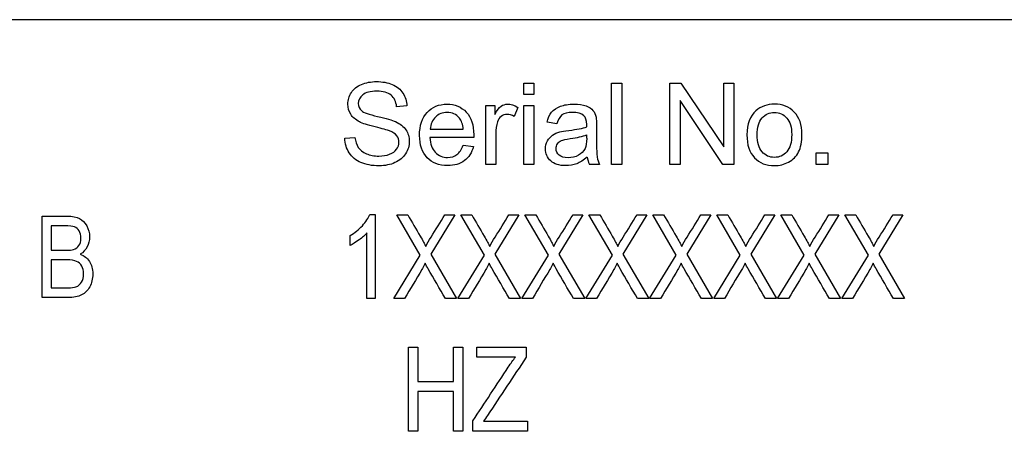
# Model space of a CAD drawing. Units: inches. Extents: x -7.2 to 13, y -52 to 6.8.
# Drawn here: x 9 to 9.9, y -10.8 to -10.4 of the extents above; entities that cross this region are included whole.
import ezdxf

# ---------------------------------------------------------------- set-up
doc = ezdxf.new("R2010")
doc.units = ezdxf.units.IN
doc.header["$MEASUREMENT"] = 0
doc.layers.add('Default', color=7, linetype='Continuous')

msp = doc.modelspace()

# ---------------------------------------------------------------- linework, layer by layer
at = {"layer": 'Default', "color": 7, "linetype": 'Continuous'}
for p, q in [((11.03388, -10.36379), (8.58388, -10.36379)), ((9.45801, -10.43478), (9.45801, -10.42394)), ((9.45801, -10.42394), (9.46751, -10.42394)), ((9.46751, -10.42394), (9.46751, -10.43478)), ((9.54155, -10.50127), (9.54155, -10.42394)), ((9.54155, -10.42394), (9.55111, -10.42394)), ((9.55111, -10.42394), (9.55111, -10.50127)), ((9.59684, -10.50127), (9.59684, -10.42394)), ((9.59684, -10.42394), (9.60727, -10.42394)), ((9.60727, -10.42394), (9.64817, -10.48472)), ((9.64817, -10.48472), (9.64817, -10.42394)), ((9.64817, -10.42394), (9.65788, -10.42394)), ((9.65788, -10.42394), (9.65788, -10.50127)), ((9.46751, -10.43478), (9.45801, -10.43478)), ((9.34687, -10.44573), (9.33711, -10.44644)), ((9.42189, -10.50127), (9.42189, -10.44526)), ((9.42189, -10.44526), (9.43042, -10.44526)), ((9.43042, -10.44526), (9.43042, -10.45374)), ((9.4522, -10.44706), (9.44886, -10.4558)), ((9.45801, -10.50127), (9.45801, -10.44526)), ((9.45801, -10.44526), (9.46751, -10.44526)), ((9.46751, -10.44526), (9.46751, -10.50127)), ((9.6066, -10.44048), (9.6066, -10.50127)), ((9.64745, -10.50127), (9.6066, -10.44048)), ((9.36912, -10.46792), (9.40046, -10.46792)), ((9.48956, -10.46258), (9.48026, -10.46129)), ((9.28784, -10.47645), (9.29749, -10.47563)), ((9.41038, -10.47573), (9.36866, -10.47573)), ((9.40031, -10.48308), (9.41012, -10.48441)), ((9.73618, -10.50127), (9.73618, -10.49043)), ((9.73618, -10.49043), (9.74703, -10.49043)), ((9.74703, -10.49043), (9.74703, -10.50127)), ((9.43139, -10.50127), (9.42189, -10.50127)), ((9.46751, -10.50127), (9.45801, -10.50127)), ((9.53015, -10.50127), (9.52038, -10.50127)), ((9.55111, -10.50127), (9.54155, -10.50127)), ((9.6066, -10.50127), (9.59684, -10.50127)), ((9.65788, -10.50127), (9.64745, -10.50127)), ((9.74703, -10.50127), (9.73618, -10.50127)), ((9.00013, -10.62775), (9.00013, -10.55043)), ((9.31159, -10.5488), (9.31679, -10.5488)), ((9.31679, -10.5488), (9.31679, -10.6288)), ((9.35963, -10.5874), (9.33725, -10.54917)), ((9.33725, -10.54917), (9.34764, -10.54917)), ((9.39244, -10.54917), (9.36954, -10.5866)), ((9.38306, -10.54917), (9.39244, -10.54917)), ((9.42054, -10.5874), (9.39817, -10.54917)), ((9.39817, -10.54917), (9.40851, -10.54917)), ((9.4533, -10.54917), (9.4304, -10.5866)), ((9.44392, -10.54917), (9.4533, -10.54917)), ((9.4814, -10.5874), (9.45903, -10.54917)), ((9.45903, -10.54917), (9.46942, -10.54917)), ((9.51422, -10.54917), (9.49132, -10.5866)), ((9.50483, -10.54917), (9.51422, -10.54917)), ((9.54226, -10.5874), (9.51994, -10.54917)), ((9.51994, -10.54917), (9.53028, -10.54917)), ((9.57508, -10.54917), (9.55218, -10.5866)), ((9.5657, -10.54917), (9.57508, -10.54917)), ((9.60307, -10.5874), (9.5807, -10.54917)), ((9.5807, -10.54917), (9.59104, -10.54917)), ((9.63583, -10.54917), (9.61293, -10.5866)), ((9.62645, -10.54917), (9.63583, -10.54917)), ((9.66393, -10.5874), (9.64156, -10.54917)), ((9.64156, -10.54917), (9.65195, -10.54917)), ((9.69675, -10.54917), (9.67385, -10.5866)), ((9.68737, -10.54917), (9.69675, -10.54917)), ((9.72479, -10.5874), (9.70248, -10.54917)), ((9.70248, -10.54917), (9.71281, -10.54917)), ((9.75761, -10.54917), (9.73471, -10.5866)), ((9.74823, -10.54917), (9.75761, -10.54917)), ((9.78571, -10.5874), (9.76334, -10.54917)), ((9.76334, -10.54917), (9.77367, -10.54917)), ((9.81853, -10.54917), (9.79557, -10.5866)), ((9.80914, -10.54917), (9.81853, -10.54917)), ((9.00857, -10.55959), (9.00857, -10.58286)), ((9.29277, -10.57823), (9.29277, -10.56879)), ((9.30884, -10.6288), (9.30884, -10.5664)), ((9.33428, -10.6288), (9.35963, -10.5874)), ((9.36954, -10.5866), (9.39419, -10.6288)), ((9.39515, -10.6288), (9.42054, -10.5874)), ((9.4304, -10.5866), (9.45505, -10.6288)), ((9.45606, -10.6288), (9.4814, -10.5874)), ((9.49132, -10.5866), (9.51597, -10.6288)), ((9.51692, -10.6288), (9.54226, -10.5874)), ((9.55218, -10.5866), (9.57683, -10.6288)), ((9.57768, -10.6288), (9.60307, -10.5874)), ((9.61293, -10.5866), (9.63758, -10.6288)), ((9.63859, -10.6288), (9.66393, -10.5874)), ((9.67385, -10.5866), (9.6985, -10.6288)), ((9.69945, -10.6288), (9.72479, -10.5874)), ((9.73471, -10.5866), (9.75936, -10.6288)), ((9.76037, -10.6288), (9.78571, -10.5874)), ((9.79557, -10.5866), (9.82022, -10.6288)), ((9.00857, -10.59202), (9.00857, -10.61859)), ((9.31679, -10.6288), (9.30884, -10.6288)), ((9.34468, -10.6288), (9.33428, -10.6288)), ((9.39419, -10.6288), (9.38354, -10.6288)), ((9.40554, -10.6288), (9.39515, -10.6288)), ((9.45505, -10.6288), (9.4444, -10.6288)), ((9.46645, -10.6288), (9.45606, -10.6288)), ((9.51597, -10.6288), (9.50531, -10.6288)), ((9.52731, -10.6288), (9.51692, -10.6288)), ((9.57683, -10.6288), (9.56617, -10.6288)), ((9.58807, -10.6288), (9.57768, -10.6288)), ((9.63758, -10.6288), (9.62693, -10.6288)), ((9.64898, -10.6288), (9.63859, -10.6288)), ((9.6985, -10.6288), (9.68784, -10.6288)), ((9.70984, -10.6288), (9.69945, -10.6288)), ((9.75936, -10.6288), (9.7487, -10.6288)), ((9.77076, -10.6288), (9.76037, -10.6288)), ((9.82022, -10.6288), (9.80957, -10.6288)), ((9.34839, -10.75488), (9.34839, -10.67488)), ((9.34839, -10.67488), (9.35713, -10.67488)), ((9.35713, -10.67488), (9.35713, -10.70769)), ((9.39122, -10.70769), (9.39122, -10.67488)), ((9.39122, -10.67488), (9.39995, -10.67488)), ((9.39995, -10.67488), (9.39995, -10.75488)), ((9.41332, -10.68436), (9.41332, -10.67488)), ((9.41332, -10.67488), (9.46041, -10.67488)), ((9.46041, -10.67488), (9.46041, -10.68436)), ((9.45013, -10.68436), (9.41332, -10.68436)), ((9.35713, -10.70769), (9.39122, -10.70769)), ((9.35713, -10.71717), (9.35713, -10.75488)), ((9.39122, -10.71717), (9.35713, -10.71717)), ((9.39122, -10.75488), (9.39122, -10.71717)), ((9.40959, -10.75488), (9.40959, -10.74503)), ((9.41955, -10.7454), (9.46152, -10.7454)), ((9.46152, -10.7454), (9.46152, -10.75488)), ((9.35713, -10.75488), (9.34839, -10.75488)), ((9.39995, -10.75488), (9.39122, -10.75488)), ((9.46152, -10.75488), (9.40959, -10.75488))]:
    msp.add_line(p, q, dxfattribs=at)
msp.add_arc((9.5398, -10.49208), 0.02148, 185.88681, 205.33516, dxfattribs=at)
for points, knots in [([(9.29749, -10.47563), (9.29791, -10.47948), (9.29898, -10.48267), (9.30063, -10.48513), (9.30229, -10.48762), (9.30489, -10.4896), (9.31188, -10.49269), (9.31579, -10.49346), (9.32015, -10.49341), (9.32406, -10.49336), (9.3275, -10.49284), (9.33043, -10.49171), (9.33342, -10.49056), (9.33562, -10.48894), (9.33711, -10.48693), (9.33858, -10.48495), (9.33927, -10.48272), (9.33927, -10.47789), (9.3386, -10.47578), (9.33582, -10.47219), (9.33351, -10.47064), (9.33033, -10.46941), (9.32824, -10.4686), (9.32365, -10.46736), (9.31661, -10.46566), (9.30952, -10.46395), (9.30453, -10.46237), (9.30171, -10.46083), (9.29806, -10.45884), (9.29523, -10.45652), (9.29164, -10.45076), (9.29071, -10.44752), (9.29071, -10.44007), (9.29184, -10.43643), (9.29626, -10.42964), (9.2995, -10.42702), (9.30371, -10.42528), (9.30797, -10.42351), (9.31265, -10.4226), (9.3236, -10.4226), (9.32863, -10.42353), (9.33737, -10.42723), (9.34071, -10.42995), (9.34543, -10.43714), (9.34667, -10.4412), (9.34687, -10.44573)], [0, 0, 0, 0, 0.049393, 0.049393, 0.049393, 0.103215, 0.103215, 0.157037, 0.157037, 0.157037, 0.20821, 0.20821, 0.20821, 0.248895, 0.248895, 0.248895, 0.285116, 0.285116, 0.321337, 0.321337, 0.357558, 0.357558, 0.357558, 0.427104, 0.427104, 0.427104, 0.503836, 0.503836, 0.503836, 0.556687, 0.556687, 0.609538, 0.609538, 0.66775, 0.66775, 0.725962, 0.725962, 0.725962, 0.789298, 0.789298, 0.859532, 0.859532, 0.929766, 0.929766, 1, 1, 1, 1]), ([(9.29749, -10.47563), (9.29791, -10.47948), (9.29898, -10.48267), (9.30063, -10.48513), (9.30229, -10.48762), (9.30489, -10.4896), (9.31188, -10.49269), (9.31579, -10.49346), (9.32015, -10.49341), (9.32406, -10.49336), (9.3275, -10.49284), (9.33043, -10.49171), (9.33342, -10.49056), (9.33562, -10.48894), (9.33711, -10.48693), (9.33858, -10.48495), (9.33927, -10.48272), (9.33927, -10.47789), (9.3386, -10.47578), (9.33582, -10.47219), (9.33351, -10.47064), (9.33033, -10.46941), (9.32824, -10.4686), (9.32365, -10.46736), (9.31661, -10.46566), (9.30952, -10.46395), (9.30453, -10.46237), (9.30171, -10.46083), (9.29806, -10.45884), (9.29523, -10.45652), (9.29164, -10.45076), (9.29071, -10.44752), (9.29071, -10.44007), (9.29184, -10.43643), (9.29626, -10.42964), (9.2995, -10.42702), (9.30371, -10.42528), (9.30797, -10.42351), (9.31265, -10.4226), (9.3236, -10.4226), (9.32863, -10.42353), (9.33737, -10.42723), (9.34071, -10.42995), (9.34543, -10.43714), (9.34667, -10.4412), (9.34687, -10.44573)], [0, 0, 0, 0, 0.049393, 0.049393, 0.049393, 0.103215, 0.103215, 0.157037, 0.157037, 0.157037, 0.20821, 0.20821, 0.20821, 0.248895, 0.248895, 0.248895, 0.285116, 0.285116, 0.321337, 0.321337, 0.357558, 0.357558, 0.357558, 0.427104, 0.427104, 0.427104, 0.503836, 0.503836, 0.503836, 0.556687, 0.556687, 0.609538, 0.609538, 0.66775, 0.66775, 0.725962, 0.725962, 0.725962, 0.789298, 0.789298, 0.859532, 0.859532, 0.929766, 0.929766, 1, 1, 1, 1]), ([(9.33711, -10.44644), (9.33654, -10.44161), (9.3348, -10.43797), (9.32873, -10.43303), (9.32426, -10.4318), (9.3183, -10.43175), (9.31214, -10.4317), (9.30767, -10.43293), (9.30202, -10.43745), (9.30063, -10.44018), (9.30063, -10.44614), (9.30161, -10.4484), (9.30361, -10.4502), (9.30558, -10.45197), (9.3107, -10.45384), (9.31897, -10.45569), (9.3273, -10.45756), (9.33295, -10.45924), (9.33603, -10.46063), (9.34052, -10.46264), (9.34379, -10.46535), (9.34595, -10.46849), (9.34811, -10.47163), (9.34913, -10.47532), (9.34913, -10.48359), (9.34795, -10.48745), (9.34564, -10.49109), (9.34331, -10.49477), (9.33988, -10.49757), (9.33552, -10.49957), (9.33111, -10.5016), (9.32617, -10.5026), (9.31368, -10.5026), (9.30787, -10.50158), (9.30315, -10.49952), (9.29844, -10.49747), (9.29477, -10.49443), (9.29205, -10.49032), (9.28936, -10.48627), (9.28799, -10.48164), (9.28784, -10.47645)], [0, 0, 0, 0, 0.065225, 0.065225, 0.13045, 0.13045, 0.13045, 0.183785, 0.183785, 0.237121, 0.237121, 0.283574, 0.283574, 0.283574, 0.363746, 0.363746, 0.363746, 0.450494, 0.450494, 0.450494, 0.513009, 0.513009, 0.513009, 0.571729, 0.571729, 0.629724, 0.629724, 0.629724, 0.695061, 0.695061, 0.695061, 0.766358, 0.766358, 0.856979, 0.856979, 0.856979, 0.92832, 0.92832, 0.92832, 1, 1, 1, 1]), ([(9.33711, -10.44644), (9.33654, -10.44161), (9.3348, -10.43797), (9.32873, -10.43303), (9.32426, -10.4318), (9.3183, -10.43175), (9.31214, -10.4317), (9.30767, -10.43293), (9.30202, -10.43745), (9.30063, -10.44018), (9.30063, -10.44614), (9.30161, -10.4484), (9.30361, -10.4502), (9.30558, -10.45197), (9.3107, -10.45384), (9.31897, -10.45569), (9.3273, -10.45756), (9.33295, -10.45924), (9.33603, -10.46063), (9.34052, -10.46264), (9.34379, -10.46535), (9.34595, -10.46849), (9.34811, -10.47163), (9.34913, -10.47532), (9.34913, -10.48359), (9.34795, -10.48745), (9.34564, -10.49109), (9.34331, -10.49477), (9.33988, -10.49757), (9.33552, -10.49957), (9.33111, -10.5016), (9.32617, -10.5026), (9.31368, -10.5026), (9.30787, -10.50158), (9.30315, -10.49952), (9.29844, -10.49747), (9.29477, -10.49443), (9.29205, -10.49032), (9.28936, -10.48627), (9.28799, -10.48164), (9.28784, -10.47645)], [0, 0, 0, 0, 0.065225, 0.065225, 0.13045, 0.13045, 0.13045, 0.183785, 0.183785, 0.237121, 0.237121, 0.283574, 0.283574, 0.283574, 0.363746, 0.363746, 0.363746, 0.450494, 0.450494, 0.450494, 0.513009, 0.513009, 0.513009, 0.571729, 0.571729, 0.629724, 0.629724, 0.629724, 0.695061, 0.695061, 0.695061, 0.766358, 0.766358, 0.856979, 0.856979, 0.856979, 0.92832, 0.92832, 0.92832, 1, 1, 1, 1]), ([(9.41012, -10.48441), (9.40858, -10.49012), (9.4057, -10.49459), (9.40154, -10.49772), (9.39735, -10.50088), (9.39204, -10.50245), (9.37734, -10.50245), (9.37087, -10.49993), (9.36609, -10.4949), (9.36134, -10.48989), (9.35889, -10.48282), (9.35889, -10.46432), (9.36131, -10.45703), (9.36614, -10.45184), (9.37099, -10.44662), (9.37729, -10.44408), (9.385, -10.44403), (9.3925, -10.44398), (9.39856, -10.4466), (9.40334, -10.45169), (9.40812, -10.45677), (9.41043, -10.46397), (9.41043, -10.47378), (9.41043, -10.4746), (9.41038, -10.47573)], [0, 0, 0, 0, 0.095815, 0.095815, 0.095815, 0.197256, 0.197256, 0.324256, 0.324256, 0.324256, 0.460126, 0.460126, 0.600601, 0.600601, 0.600601, 0.72545, 0.72545, 0.72545, 0.847127, 0.847127, 0.847127, 0.991196, 0.991196, 1, 1, 1, 1]), ([(9.41012, -10.48441), (9.40858, -10.49012), (9.4057, -10.49459), (9.40154, -10.49772), (9.39735, -10.50088), (9.39204, -10.50245), (9.37734, -10.50245), (9.37087, -10.49993), (9.36609, -10.4949), (9.36134, -10.48989), (9.35889, -10.48282), (9.35889, -10.46432), (9.36131, -10.45703), (9.36614, -10.45184), (9.37099, -10.44662), (9.37729, -10.44408), (9.385, -10.44403), (9.3925, -10.44398), (9.39856, -10.4466), (9.40334, -10.45169), (9.40812, -10.45677), (9.41043, -10.46397), (9.41043, -10.47378), (9.41043, -10.4746), (9.41038, -10.47573)], [0, 0, 0, 0, 0.095815, 0.095815, 0.095815, 0.197256, 0.197256, 0.324256, 0.324256, 0.324256, 0.460126, 0.460126, 0.600601, 0.600601, 0.600601, 0.72545, 0.72545, 0.72545, 0.847127, 0.847127, 0.847127, 0.991196, 0.991196, 1, 1, 1, 1]), ([(9.43042, -10.45374), (9.43258, -10.44984), (9.43458, -10.44722), (9.43643, -10.44593), (9.43825, -10.44466), (9.44028, -10.44408), (9.44249, -10.44403), (9.44567, -10.44396), (9.44891, -10.44506), (9.4522, -10.44706)], [0, 0, 0, 0, 0.372023, 0.372023, 0.372023, 0.613616, 0.613616, 0.613616, 1, 1, 1, 1]), ([(9.43042, -10.45374), (9.43258, -10.44984), (9.43458, -10.44722), (9.43643, -10.44593), (9.43825, -10.44466), (9.44028, -10.44408), (9.44249, -10.44403), (9.44567, -10.44396), (9.44891, -10.44506), (9.4522, -10.44706)], [0, 0, 0, 0, 0.372023, 0.372023, 0.372023, 0.613616, 0.613616, 0.613616, 1, 1, 1, 1]), ([(9.48026, -10.46129), (9.48113, -10.45734), (9.48252, -10.4541), (9.48447, -10.45169), (9.48643, -10.44926), (9.4892, -10.44737), (9.49284, -10.44603), (9.49648, -10.4447), (9.50076, -10.44408), (9.50554, -10.44403), (9.51031, -10.44398), (9.51422, -10.44465), (9.5172, -10.44573), (9.52024, -10.44683), (9.52239, -10.44829), (9.52383, -10.44999), (9.52524, -10.45166), (9.52619, -10.45384), (9.52676, -10.45641), (9.52712, -10.45805), (9.52722, -10.46099), (9.52722, -10.46515), (9.52722, -10.46936), (9.52722, -10.47357), (9.52722, -10.47779), (9.52722, -10.48657), (9.52742, -10.49217), (9.52784, -10.49449), (9.52826, -10.49685), (9.52897, -10.49911), (9.53015, -10.50127)], [0, 0, 0, 0, 0.099862, 0.099862, 0.099862, 0.196377, 0.196377, 0.196377, 0.318177, 0.318177, 0.318177, 0.429954, 0.429954, 0.429954, 0.505158, 0.505158, 0.505158, 0.57242, 0.57242, 0.57242, 0.655042, 0.655042, 0.655042, 0.774305, 0.774305, 0.774305, 0.932089, 0.932089, 0.932089, 1, 1, 1, 1]), ([(9.48026, -10.46129), (9.48113, -10.45734), (9.48252, -10.4541), (9.48447, -10.45169), (9.48643, -10.44926), (9.4892, -10.44737), (9.49284, -10.44603), (9.49648, -10.4447), (9.50076, -10.44408), (9.50554, -10.44403), (9.51031, -10.44398), (9.51422, -10.44465), (9.5172, -10.44573), (9.52024, -10.44683), (9.52239, -10.44829), (9.52383, -10.44999), (9.52524, -10.45166), (9.52619, -10.45384), (9.52676, -10.45641), (9.52712, -10.45805), (9.52722, -10.46099), (9.52722, -10.46515), (9.52722, -10.46936), (9.52722, -10.47357), (9.52722, -10.47779), (9.52722, -10.48657), (9.52742, -10.49217), (9.52784, -10.49449), (9.52826, -10.49685), (9.52897, -10.49911), (9.53015, -10.50127)], [0, 0, 0, 0, 0.099862, 0.099862, 0.099862, 0.196377, 0.196377, 0.196377, 0.318177, 0.318177, 0.318177, 0.429954, 0.429954, 0.429954, 0.505158, 0.505158, 0.505158, 0.57242, 0.57242, 0.57242, 0.655042, 0.655042, 0.655042, 0.774305, 0.774305, 0.774305, 0.932089, 0.932089, 0.932089, 1, 1, 1, 1]), ([(9.67021, -10.47327), (9.67021, -10.46294), (9.67309, -10.45523), (9.67884, -10.45025), (9.68361, -10.44612), (9.68948, -10.44408), (9.69642, -10.44403), (9.70407, -10.44397), (9.71039, -10.4466), (9.72015, -10.45667), (9.72257, -10.46361), (9.72257, -10.47969), (9.72149, -10.48534), (9.71717, -10.49356), (9.71404, -10.4968), (9.70988, -10.49906), (9.70576, -10.5013), (9.7013, -10.50245), (9.68855, -10.50245), (9.68223, -10.49998), (9.6774, -10.49495), (9.6726, -10.48994), (9.67021, -10.48272), (9.67021, -10.47327)], [0, 0, 0, 0, 0.142875, 0.142875, 0.142875, 0.250122, 0.250122, 0.250122, 0.366357, 0.366357, 0.482592, 0.482592, 0.576654, 0.576654, 0.670717, 0.670717, 0.670717, 0.746341, 0.746341, 0.868136, 0.868136, 0.868136, 1, 1, 1, 1]), ([(9.40046, -10.46792), (9.4, -10.46319), (9.39882, -10.4597), (9.39687, -10.45734), (9.39384, -10.45368), (9.38988, -10.45189), (9.38068, -10.45189), (9.37703, -10.45333), (9.37405, -10.45626), (9.3711, -10.45916), (9.36943, -10.46304), (9.36912, -10.46792)], [0, 0, 0, 0, 0.227092, 0.227092, 0.227092, 0.496649, 0.496649, 0.740396, 0.740396, 0.740396, 1, 1, 1, 1]), ([(9.40046, -10.46792), (9.4, -10.46319), (9.39882, -10.4597), (9.39687, -10.45734), (9.39384, -10.45368), (9.38988, -10.45189), (9.38068, -10.45189), (9.37703, -10.45333), (9.37405, -10.45626), (9.3711, -10.45916), (9.36943, -10.46304), (9.36912, -10.46792)], [0, 0, 0, 0, 0.227092, 0.227092, 0.227092, 0.496649, 0.496649, 0.740396, 0.740396, 0.740396, 1, 1, 1, 1]), ([(9.44886, -10.4558), (9.44655, -10.45446), (9.44429, -10.45379), (9.43992, -10.45379), (9.43807, -10.45446), (9.43648, -10.45569), (9.43486, -10.45695), (9.43365, -10.45867), (9.43293, -10.46088), (9.43184, -10.46425), (9.43139, -10.46792), (9.43139, -10.47193), (9.43139, -10.48171), (9.43139, -10.49149), (9.43139, -10.50127)], [0, 0, 0, 0, 0.116121, 0.116121, 0.21934, 0.21934, 0.21934, 0.325525, 0.325525, 0.325525, 0.511806, 0.511806, 0.511806, 1, 1, 1, 1]), ([(9.44886, -10.4558), (9.44655, -10.45446), (9.44429, -10.45379), (9.43992, -10.45379), (9.43807, -10.45446), (9.43648, -10.45569), (9.43486, -10.45695), (9.43365, -10.45867), (9.43293, -10.46088), (9.43184, -10.46425), (9.43139, -10.46792), (9.43139, -10.47193), (9.43139, -10.48171), (9.43139, -10.49149), (9.43139, -10.50127)], [0, 0, 0, 0, 0.116121, 0.116121, 0.21934, 0.21934, 0.21934, 0.325525, 0.325525, 0.325525, 0.511806, 0.511806, 0.511806, 1, 1, 1, 1]), ([(9.51782, -10.46571), (9.51782, -10.46443), (9.51787, -10.46361), (9.51787, -10.45939), (9.51694, -10.45667), (9.51514, -10.45508), (9.51272, -10.45293), (9.50908, -10.45189), (9.49978, -10.45189), (9.49644, -10.45266), (9.49428, -10.45425), (9.49216, -10.45582), (9.49058, -10.45862), (9.48956, -10.46258)], [0, 0, 0, 0, 0.022456, 0.022456, 0.263051, 0.263051, 0.263051, 0.528242, 0.528242, 0.773685, 0.773685, 0.773685, 1, 1, 1, 1]), ([(9.51782, -10.46571), (9.51782, -10.46443), (9.51787, -10.46361), (9.51787, -10.45939), (9.51694, -10.45667), (9.51514, -10.45508), (9.51272, -10.45293), (9.50908, -10.45189), (9.49978, -10.45189), (9.49644, -10.45266), (9.49428, -10.45425), (9.49216, -10.45582), (9.49058, -10.45862), (9.48956, -10.46258)], [0, 0, 0, 0, 0.022456, 0.022456, 0.263051, 0.263051, 0.263051, 0.528242, 0.528242, 0.773685, 0.773685, 0.773685, 1, 1, 1, 1]), ([(9.67992, -10.47321), (9.67992, -10.48041), (9.68152, -10.48575), (9.6846, -10.4893), (9.6877, -10.49287), (9.69169, -10.49464), (9.70109, -10.49464), (9.705, -10.49284), (9.70813, -10.4893), (9.71129, -10.48572), (9.71281, -10.48025), (9.71281, -10.46602), (9.71126, -10.46078), (9.705, -10.45369), (9.70109, -10.45189), (9.69169, -10.45189), (9.68773, -10.45369), (9.6846, -10.45718), (9.68146, -10.46068), (9.67992, -10.46607), (9.67992, -10.47321)], [0, 0, 0, 0, 0.140596, 0.140596, 0.140596, 0.250923, 0.250923, 0.360051, 0.360051, 0.360051, 0.490801, 0.490801, 0.613322, 0.613322, 0.735843, 0.735843, 0.85971, 0.85971, 0.85971, 1, 1, 1, 1]), ([(9.51843, -10.49428), (9.51499, -10.49726), (9.51165, -10.49937), (9.50836, -10.5006), (9.50512, -10.50182), (9.50158, -10.50245), (9.49166, -10.50245), (9.48688, -10.50096), (9.4836, -10.49798), (9.48025, -10.49495), (9.47861, -10.49115), (9.47861, -10.48375), (9.47923, -10.48123), (9.48046, -10.47897), (9.48171, -10.47669), (9.48339, -10.47491), (9.48539, -10.47352), (9.48743, -10.47211), (9.48971, -10.47111), (9.49228, -10.47044), (9.49419, -10.46994), (9.49701, -10.46946), (9.50076, -10.469), (9.50846, -10.46805), (9.51417, -10.467), (9.51782, -10.46571)], [0, 0, 0, 0, 0.119844, 0.119844, 0.119844, 0.218516, 0.218516, 0.380716, 0.380716, 0.380716, 0.512224, 0.512224, 0.588817, 0.588817, 0.588817, 0.663187, 0.663187, 0.663187, 0.73923, 0.73923, 0.73923, 0.825512, 0.825512, 0.825512, 1, 1, 1, 1]), ([(9.51843, -10.49428), (9.51499, -10.49726), (9.51165, -10.49937), (9.50836, -10.5006), (9.50512, -10.50182), (9.50158, -10.50245), (9.49166, -10.50245), (9.48688, -10.50096), (9.4836, -10.49798), (9.48025, -10.49495), (9.47861, -10.49115), (9.47861, -10.48375), (9.47923, -10.48123), (9.48046, -10.47897), (9.48171, -10.47669), (9.48339, -10.47491), (9.48539, -10.47352), (9.48743, -10.47211), (9.48971, -10.47111), (9.49228, -10.47044), (9.49419, -10.46994), (9.49701, -10.46946), (9.50076, -10.469), (9.50846, -10.46805), (9.51417, -10.467), (9.51782, -10.46571)], [0, 0, 0, 0, 0.119844, 0.119844, 0.119844, 0.218516, 0.218516, 0.380716, 0.380716, 0.380716, 0.512224, 0.512224, 0.588817, 0.588817, 0.588817, 0.663187, 0.663187, 0.663187, 0.73923, 0.73923, 0.73923, 0.825512, 0.825512, 0.825512, 1, 1, 1, 1]), ([(9.36866, -10.47573), (9.36902, -10.48185), (9.37071, -10.48652), (9.37385, -10.48976), (9.37701, -10.49302), (9.38089, -10.49464), (9.38906, -10.49464), (9.39204, -10.49371), (9.39445, -10.49187), (9.39687, -10.49001), (9.39887, -10.48714), (9.40031, -10.48308)], [0, 0, 0, 0, 0.314827, 0.314827, 0.314827, 0.580708, 0.580708, 0.779388, 0.779388, 0.779388, 1, 1, 1, 1]), ([(9.36866, -10.47573), (9.36902, -10.48185), (9.37071, -10.48652), (9.37385, -10.48976), (9.37701, -10.49302), (9.38089, -10.49464), (9.38906, -10.49464), (9.39204, -10.49371), (9.39445, -10.49187), (9.39687, -10.49001), (9.39887, -10.48714), (9.40031, -10.48308)], [0, 0, 0, 0, 0.314827, 0.314827, 0.314827, 0.580708, 0.580708, 0.779388, 0.779388, 0.779388, 1, 1, 1, 1]), ([(9.49161, -10.49248), (9.48966, -10.49084), (9.48868, -10.48873), (9.48868, -10.48457), (9.48915, -10.48308), (9.49089, -10.48041), (9.49217, -10.47936), (9.49377, -10.47866), (9.49541, -10.47794), (9.49814, -10.47732), (9.50209, -10.47676), (9.50898, -10.47578), (9.51417, -10.4746), (9.51761, -10.47321)], [0, 0, 0, 0, 0.176458, 0.176458, 0.291695, 0.291695, 0.406933, 0.406933, 0.406933, 0.614044, 0.614044, 0.614044, 1, 1, 1, 1]), ([(9.49161, -10.49248), (9.48966, -10.49084), (9.48868, -10.48873), (9.48868, -10.48457), (9.48915, -10.48308), (9.49089, -10.48041), (9.49217, -10.47936), (9.49377, -10.47866), (9.49541, -10.47794), (9.49814, -10.47732), (9.50209, -10.47676), (9.50898, -10.47578), (9.51417, -10.4746), (9.51761, -10.47321)], [0, 0, 0, 0, 0.176458, 0.176458, 0.291695, 0.291695, 0.406933, 0.406933, 0.406933, 0.614044, 0.614044, 0.614044, 1, 1, 1, 1]), ([(9.51761, -10.47321), (9.51768, -10.47436), (9.51782, -10.47551), (9.51782, -10.47666), (9.51782, -10.48082), (9.51734, -10.48397), (9.51627, -10.48611), (9.51489, -10.48889), (9.51278, -10.49104), (9.50703, -10.49423), (9.50379, -10.495), (9.49639, -10.495), (9.49359, -10.49415), (9.49161, -10.49248)], [0, 0, 0, 0, 0.082908, 0.082908, 0.082908, 0.315019, 0.315019, 0.315019, 0.543346, 0.543346, 0.771673, 0.771673, 1, 1, 1, 1]), ([(9.51761, -10.47321), (9.51768, -10.47436), (9.51782, -10.47551), (9.51782, -10.47666), (9.51782, -10.48082), (9.51734, -10.48397), (9.51627, -10.48611), (9.51489, -10.48889), (9.51278, -10.49104), (9.50703, -10.49423), (9.50379, -10.495), (9.49639, -10.495), (9.49359, -10.49415), (9.49161, -10.49248)], [0, 0, 0, 0, 0.082908, 0.082908, 0.082908, 0.315019, 0.315019, 0.315019, 0.543346, 0.543346, 0.771673, 0.771673, 1, 1, 1, 1]), ([(9.00013, -10.55043), (9.00808, -10.55043), (9.01602, -10.55043), (9.02397, -10.55043), (9.02881, -10.55043), (9.03267, -10.55115), (9.0355, -10.55264), (9.03829, -10.55411), (9.04059, -10.5565), (9.0442, -10.56278), (9.04513, -10.56628), (9.04513, -10.57364), (9.04435, -10.57684), (9.04276, -10.57972), (9.04119, -10.58254), (9.03905, -10.58482), (9.03622, -10.58657)], [0, 0, 0, 0, 0.312901, 0.312901, 0.312901, 0.468504, 0.468504, 0.468504, 0.606889, 0.606889, 0.745274, 0.745274, 0.874308, 0.874308, 0.874308, 1, 1, 1, 1]), ([(9.00013, -10.55043), (9.00808, -10.55043), (9.01602, -10.55043), (9.02397, -10.55043), (9.02881, -10.55043), (9.03267, -10.55115), (9.0355, -10.55264), (9.03829, -10.55411), (9.04059, -10.5565), (9.0442, -10.56278), (9.04513, -10.56628), (9.04513, -10.57364), (9.04435, -10.57684), (9.04276, -10.57972), (9.04119, -10.58254), (9.03905, -10.58482), (9.03622, -10.58657)], [0, 0, 0, 0, 0.312901, 0.312901, 0.312901, 0.468504, 0.468504, 0.468504, 0.606889, 0.606889, 0.745274, 0.745274, 0.874308, 0.874308, 0.874308, 1, 1, 1, 1]), ([(9.29277, -10.56879), (9.29717, -10.56624), (9.3011, -10.56317), (9.30449, -10.55951), (9.30786, -10.55588), (9.31022, -10.55225), (9.31159, -10.5488)], [0, 0, 0, 0, 0.537222, 0.537222, 0.537222, 1, 1, 1, 1]), ([(9.34764, -10.54917), (9.3516, -10.55594), (9.35556, -10.56271), (9.35952, -10.56948), (9.36197, -10.57366), (9.36371, -10.5769), (9.36477, -10.57918)], [0, 0, 0, 0, 0.680697, 0.680697, 0.680697, 1, 1, 1, 1]), ([(9.36477, -10.57918), (9.36615, -10.57653), (9.3679, -10.57356), (9.36991, -10.57033), (9.3743, -10.56328), (9.37868, -10.55622), (9.38306, -10.54917)], [0, 0, 0, 0, 0.291378, 0.291378, 0.291378, 1, 1, 1, 1]), ([(9.40851, -10.54917), (9.41246, -10.55594), (9.41642, -10.56271), (9.42038, -10.56948), (9.42283, -10.57366), (9.42457, -10.5769), (9.42563, -10.57918)], [0, 0, 0, 0, 0.680697, 0.680697, 0.680697, 1, 1, 1, 1]), ([(9.42563, -10.57918), (9.42701, -10.57653), (9.42876, -10.57356), (9.43082, -10.57033), (9.43529, -10.56334), (9.43955, -10.55622), (9.44392, -10.54917)], [0, 0, 0, 0, 0.292162, 0.292162, 0.292162, 1, 1, 1, 1]), ([(9.46942, -10.54917), (9.47338, -10.55594), (9.47734, -10.56271), (9.4813, -10.56948), (9.48374, -10.57366), (9.48548, -10.5769), (9.48654, -10.57918)], [0, 0, 0, 0, 0.680697, 0.680697, 0.680697, 1, 1, 1, 1]), ([(9.48654, -10.57918), (9.48792, -10.57653), (9.48962, -10.57356), (9.49169, -10.57033), (9.49616, -10.56333), (9.50045, -10.55622), (9.50483, -10.54917)], [0, 0, 0, 0, 0.291394, 0.291394, 0.291394, 1, 1, 1, 1]), ([(9.53028, -10.54917), (9.53424, -10.55594), (9.5382, -10.56271), (9.54216, -10.56948), (9.5446, -10.57366), (9.54635, -10.5769), (9.54741, -10.57918)], [0, 0, 0, 0, 0.680697, 0.680697, 0.680697, 1, 1, 1, 1]), ([(9.54741, -10.57918), (9.54878, -10.57653), (9.55053, -10.57356), (9.5526, -10.57033), (9.55707, -10.56334), (9.56133, -10.55622), (9.5657, -10.54917)], [0, 0, 0, 0, 0.292162, 0.292162, 0.292162, 1, 1, 1, 1]), ([(9.59104, -10.54917), (9.595, -10.55594), (9.59895, -10.56271), (9.60291, -10.56948), (9.60536, -10.57366), (9.6071, -10.5769), (9.60816, -10.57918)], [0, 0, 0, 0, 0.680697, 0.680697, 0.680697, 1, 1, 1, 1]), ([(9.60816, -10.57918), (9.60954, -10.57653), (9.61129, -10.57356), (9.61336, -10.57033), (9.61782, -10.56334), (9.62209, -10.55622), (9.62645, -10.54917)], [0, 0, 0, 0, 0.292162, 0.292162, 0.292162, 1, 1, 1, 1]), ([(9.65195, -10.54917), (9.65591, -10.55594), (9.65987, -10.56271), (9.66383, -10.56948), (9.66627, -10.57366), (9.66802, -10.5769), (9.66908, -10.57918)], [0, 0, 0, 0, 0.680697, 0.680697, 0.680697, 1, 1, 1, 1]), ([(9.66908, -10.57918), (9.67045, -10.57653), (9.67215, -10.57356), (9.67422, -10.57033), (9.67869, -10.56333), (9.68298, -10.55622), (9.68737, -10.54917)], [0, 0, 0, 0, 0.291394, 0.291394, 0.291394, 1, 1, 1, 1]), ([(9.71281, -10.54917), (9.71677, -10.55594), (9.72073, -10.56271), (9.72469, -10.56948), (9.72714, -10.57366), (9.72888, -10.5769), (9.72994, -10.57918)], [0, 0, 0, 0, 0.680697, 0.680697, 0.680697, 1, 1, 1, 1]), ([(9.72994, -10.57918), (9.73132, -10.57653), (9.73306, -10.57356), (9.73513, -10.57033), (9.7396, -10.56334), (9.74386, -10.55622), (9.74823, -10.54917)], [0, 0, 0, 0, 0.292162, 0.292162, 0.292162, 1, 1, 1, 1]), ([(9.77367, -10.54917), (9.77763, -10.55594), (9.78159, -10.56271), (9.78555, -10.56948), (9.78801, -10.57369), (9.78979, -10.5769), (9.7908, -10.57918)], [0, 0, 0, 0, 0.680671, 0.680671, 0.680671, 1, 1, 1, 1]), ([(9.7908, -10.57918), (9.79223, -10.57653), (9.79393, -10.57356), (9.79599, -10.57033), (9.80047, -10.56333), (9.80476, -10.55622), (9.80914, -10.54917)], [0, 0, 0, 0, 0.291912, 0.291912, 0.291912, 1, 1, 1, 1]), ([(9.00857, -10.58286), (9.01316, -10.58286), (9.01774, -10.58286), (9.02232, -10.58286), (9.02592, -10.58286), (9.02845, -10.58265), (9.02994, -10.58214), (9.03214, -10.58138), (9.03385, -10.58018), (9.03622, -10.57668), (9.03679, -10.57436), (9.03679, -10.5686), (9.03627, -10.56628), (9.03519, -10.56443), (9.03413, -10.56261), (9.03267, -10.56134), (9.03087, -10.56062), (9.02913, -10.55992), (9.02592, -10.55959), (9.02129, -10.55959), (9.01705, -10.55959), (9.01281, -10.55959), (9.00857, -10.55959)], [0, 0, 0, 0, 0.194426, 0.194426, 0.194426, 0.303072, 0.303072, 0.303072, 0.404448, 0.404448, 0.505825, 0.505825, 0.60021, 0.60021, 0.60021, 0.68329, 0.68329, 0.68329, 0.820115, 0.820115, 0.820115, 1, 1, 1, 1]), ([(9.00857, -10.58286), (9.01316, -10.58286), (9.01774, -10.58286), (9.02232, -10.58286), (9.02592, -10.58286), (9.02845, -10.58265), (9.02994, -10.58214), (9.03214, -10.58138), (9.03385, -10.58018), (9.03622, -10.57668), (9.03679, -10.57436), (9.03679, -10.5686), (9.03627, -10.56628), (9.03519, -10.56443), (9.03413, -10.56261), (9.03267, -10.56134), (9.03087, -10.56062), (9.02913, -10.55992), (9.02592, -10.55959), (9.02129, -10.55959), (9.01705, -10.55959), (9.01281, -10.55959), (9.00857, -10.55959)], [0, 0, 0, 0, 0.194426, 0.194426, 0.194426, 0.303072, 0.303072, 0.303072, 0.404448, 0.404448, 0.505825, 0.505825, 0.60021, 0.60021, 0.60021, 0.68329, 0.68329, 0.68329, 0.820115, 0.820115, 0.820115, 1, 1, 1, 1]), ([(9.30884, -10.5664), (9.30698, -10.56863), (9.30449, -10.57086), (9.30136, -10.57308), (9.29821, -10.57533), (9.29537, -10.57706), (9.29277, -10.57823)], [0, 0, 0, 0, 0.50065, 0.50065, 0.50065, 1, 1, 1, 1]), ([(9.03622, -10.58657), (9.03993, -10.5879), (9.04281, -10.59017), (9.04492, -10.59341), (9.04702, -10.59664), (9.04811, -10.60057), (9.04811, -10.60999), (9.04718, -10.61411), (9.04523, -10.61766), (9.04331, -10.62115), (9.04075, -10.62373), (9.03756, -10.62533), (9.03435, -10.62694), (9.02994, -10.62775), (9.02433, -10.62775), (9.01626, -10.62775), (9.0082, -10.62775), (9.00013, -10.62775)], [0, 0, 0, 0, 0.132089, 0.132089, 0.132089, 0.28116, 0.28116, 0.428611, 0.428611, 0.428611, 0.557684, 0.557684, 0.557684, 0.716624, 0.716624, 0.716624, 1, 1, 1, 1]), ([(9.03622, -10.58657), (9.03993, -10.5879), (9.04281, -10.59017), (9.04492, -10.59341), (9.04702, -10.59664), (9.04811, -10.60057), (9.04811, -10.60999), (9.04718, -10.61411), (9.04523, -10.61766), (9.04331, -10.62115), (9.04075, -10.62373), (9.03756, -10.62533), (9.03435, -10.62694), (9.02994, -10.62775), (9.02433, -10.62775), (9.01626, -10.62775), (9.0082, -10.62775), (9.00013, -10.62775)], [0, 0, 0, 0, 0.132089, 0.132089, 0.132089, 0.28116, 0.28116, 0.428611, 0.428611, 0.428611, 0.557684, 0.557684, 0.557684, 0.716624, 0.716624, 0.716624, 1, 1, 1, 1]), ([(9.00857, -10.61859), (9.01384, -10.61859), (9.01911, -10.61859), (9.02438, -10.61859), (9.02788, -10.61859), (9.03045, -10.61828), (9.0321, -10.61766), (9.03448, -10.61677), (9.03632, -10.61524), (9.03756, -10.61313), (9.03877, -10.61106), (9.03946, -10.60839), (9.03946, -10.60237), (9.03884, -10.5999), (9.03766, -10.59784), (9.03649, -10.5958), (9.03483, -10.59439), (9.03282, -10.59341), (9.03079, -10.59242), (9.02757, -10.59202), (9.02325, -10.59202), (9.01836, -10.59202), (9.01346, -10.59202), (9.00857, -10.59202)], [0, 0, 0, 0, 0.203008, 0.203008, 0.203008, 0.303371, 0.303371, 0.303371, 0.396333, 0.396333, 0.396333, 0.502921, 0.502921, 0.600772, 0.600772, 0.600772, 0.686337, 0.686337, 0.686337, 0.811477, 0.811477, 0.811477, 1, 1, 1, 1]), ([(9.00857, -10.61859), (9.01384, -10.61859), (9.01911, -10.61859), (9.02438, -10.61859), (9.02788, -10.61859), (9.03045, -10.61828), (9.0321, -10.61766), (9.03448, -10.61677), (9.03632, -10.61524), (9.03756, -10.61313), (9.03877, -10.61106), (9.03946, -10.60839), (9.03946, -10.60237), (9.03884, -10.5999), (9.03766, -10.59784), (9.03649, -10.5958), (9.03483, -10.59439), (9.03282, -10.59341), (9.03079, -10.59242), (9.02757, -10.59202), (9.02325, -10.59202), (9.01836, -10.59202), (9.01346, -10.59202), (9.00857, -10.59202)], [0, 0, 0, 0, 0.203008, 0.203008, 0.203008, 0.303371, 0.303371, 0.303371, 0.396333, 0.396333, 0.396333, 0.502921, 0.502921, 0.600772, 0.600772, 0.600772, 0.686337, 0.686337, 0.686337, 0.811477, 0.811477, 0.811477, 1, 1, 1, 1]), ([(9.36429, -10.59514), (9.36281, -10.59805), (9.3618, -10.60002), (9.36116, -10.60108), (9.35563, -10.6103), (9.35017, -10.61956), (9.34468, -10.6288)], [0, 0, 0, 0, 0.172234, 0.172234, 0.172234, 1, 1, 1, 1]), ([(9.38354, -10.6288), (9.37802, -10.61933), (9.37251, -10.60986), (9.36699, -10.60039), (9.36607, -10.59881), (9.36519, -10.59705), (9.36429, -10.59514)], [0, 0, 0, 0, 0.847732, 0.847732, 0.847732, 1, 1, 1, 1]), ([(9.42515, -10.59514), (9.42372, -10.59805), (9.42266, -10.60002), (9.42202, -10.60108), (9.41649, -10.6103), (9.41103, -10.61956), (9.40554, -10.6288)], [0, 0, 0, 0, 0.172248, 0.172248, 0.172248, 1, 1, 1, 1]), ([(9.4444, -10.6288), (9.4389, -10.61933), (9.43341, -10.60986), (9.42791, -10.60039), (9.42698, -10.59878), (9.42605, -10.59705), (9.42515, -10.59514)], [0, 0, 0, 0, 0.847093, 0.847093, 0.847093, 1, 1, 1, 1]), ([(9.48601, -10.59514), (9.48458, -10.59805), (9.48358, -10.60002), (9.48289, -10.60108), (9.47704, -10.61008), (9.47193, -10.61956), (9.46645, -10.6288)], [0, 0, 0, 0, 0.172379, 0.172379, 0.172379, 1, 1, 1, 1]), ([(9.50531, -10.6288), (9.4998, -10.61933), (9.49428, -10.60986), (9.48877, -10.60039), (9.48785, -10.59881), (9.48692, -10.59705), (9.48601, -10.59514)], [0, 0, 0, 0, 0.847197, 0.847197, 0.847197, 1, 1, 1, 1]), ([(9.54693, -10.59514), (9.5455, -10.59805), (9.54444, -10.60002), (9.5438, -10.60108), (9.53827, -10.6103), (9.53281, -10.61956), (9.52731, -10.6288)], [0, 0, 0, 0, 0.172248, 0.172248, 0.172248, 1, 1, 1, 1]), ([(9.56617, -10.6288), (9.56066, -10.61933), (9.55515, -10.60986), (9.54963, -10.60039), (9.54871, -10.59881), (9.54783, -10.59705), (9.54693, -10.59514)], [0, 0, 0, 0, 0.847732, 0.847732, 0.847732, 1, 1, 1, 1]), ([(9.60768, -10.59514), (9.60625, -10.59805), (9.60519, -10.60002), (9.60456, -10.60108), (9.59902, -10.6103), (9.59356, -10.61956), (9.58807, -10.6288)], [0, 0, 0, 0, 0.172248, 0.172248, 0.172248, 1, 1, 1, 1]), ([(9.62693, -10.6288), (9.62143, -10.61933), (9.61594, -10.60986), (9.61044, -10.60039), (9.60951, -10.59878), (9.60859, -10.59705), (9.60768, -10.59514)], [0, 0, 0, 0, 0.847093, 0.847093, 0.847093, 1, 1, 1, 1]), ([(9.66855, -10.59514), (9.66711, -10.59805), (9.66611, -10.60002), (9.66542, -10.60108), (9.65957, -10.61008), (9.65446, -10.61956), (9.64898, -10.6288)], [0, 0, 0, 0, 0.172379, 0.172379, 0.172379, 1, 1, 1, 1]), ([(9.68784, -10.6288), (9.68233, -10.61933), (9.67682, -10.60986), (9.6713, -10.60039), (9.67038, -10.59881), (9.66945, -10.59705), (9.66855, -10.59514)], [0, 0, 0, 0, 0.847197, 0.847197, 0.847197, 1, 1, 1, 1]), ([(9.72946, -10.59514), (9.72803, -10.59805), (9.72697, -10.60002), (9.72633, -10.60108), (9.7208, -10.6103), (9.71534, -10.61956), (9.70984, -10.6288)], [0, 0, 0, 0, 0.172248, 0.172248, 0.172248, 1, 1, 1, 1]), ([(9.7487, -10.6288), (9.74319, -10.61933), (9.73768, -10.60986), (9.73216, -10.60039), (9.73124, -10.59881), (9.73036, -10.59705), (9.72946, -10.59514)], [0, 0, 0, 0, 0.847732, 0.847732, 0.847732, 1, 1, 1, 1]), ([(9.79032, -10.59514), (9.78889, -10.59805), (9.78783, -10.60002), (9.78719, -10.60108), (9.78167, -10.61029), (9.77624, -10.61956), (9.77076, -10.6288)], [0, 0, 0, 0, 0.172367, 0.172367, 0.172367, 1, 1, 1, 1]), ([(9.80957, -10.6288), (9.80407, -10.61933), (9.79857, -10.60986), (9.79308, -10.60039), (9.79216, -10.59881), (9.79122, -10.59705), (9.79032, -10.59514)], [0, 0, 0, 0, 0.847093, 0.847093, 0.847093, 1, 1, 1, 1]), ([(9.40959, -10.74503), (9.42083, -10.72797), (9.43207, -10.7109), (9.44331, -10.69384), (9.44564, -10.6903), (9.44789, -10.68713), (9.45013, -10.68436)], [0, 0, 0, 0, 0.839914, 0.839914, 0.839914, 1, 1, 1, 1]), ([(9.46041, -10.68436), (9.44812, -10.70283), (9.43583, -10.72129), (9.42355, -10.73975), (9.42227, -10.74167), (9.42088, -10.74352), (9.41955, -10.7454)], [0, 0, 0, 0, 0.905835, 0.905835, 0.905835, 1, 1, 1, 1])]:
    msp.add_open_spline(points, degree=3, knots=knots, dxfattribs=at)

doc.saveas('drawing.dxf')
